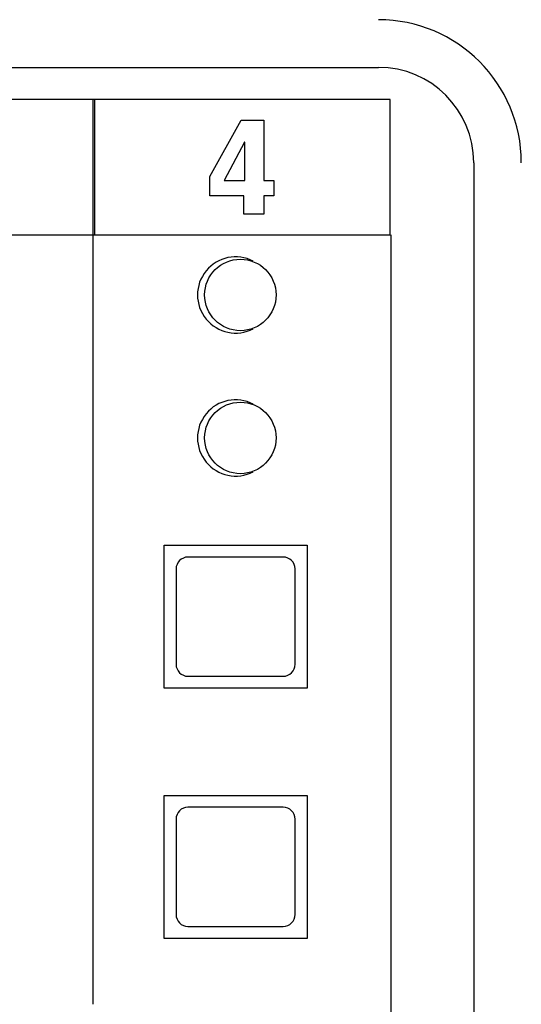
# Model space of a CAD drawing. Units: millimetres. Extents: x -307 to 1803, y -223 to 1090.
# Drawn here: x 498 to 519, y 471 to 513 of the extents above; entities that cross this region are included whole.
import ezdxf

# ---------------------------------------------------------------- set-up
doc = ezdxf.new("R2010")
doc.units = ezdxf.units.MM
doc.header["$LTSCALE"] = 65.395
doc.layers.add('005-PREDNI_PANEL', color=7, linetype='CONTINUOUS')

msp = doc.modelspace()

# ---------------------------------------------------------------- linework, layer by layer
at = {"layer": '005-PREDNI_PANEL', "color": 7, "linetype": 'Continuous'}
for p, q in [((449.675, 510.531), (512.675, 510.531)), ((516.675, 506.531), (516.675, 422.531)), ((503.675, 484.481), (503.675, 490.481)), ((503.675, 490.481), (509.675, 490.481)), ((509.675, 490.481), (509.675, 484.481)), ((508.675, 489.981), (504.675, 489.981)), ((504.175, 489.481), (504.175, 485.481)), ((509.175, 485.481), (509.175, 489.481)), ((504.675, 484.981), (508.675, 484.981)), ((509.675, 484.481), (503.675, 484.481)), ((503.675, 473.981), (503.675, 479.981)), ((503.675, 479.981), (509.675, 479.981)), ((509.675, 479.981), (509.675, 473.981)), ((508.675, 479.481), (504.675, 479.481)), ((504.175, 478.981), (504.175, 474.981)), ((509.175, 474.981), (509.175, 478.981)), ((504.675, 474.481), (508.675, 474.481)), ((509.675, 473.981), (503.675, 473.981))]:
    msp.add_line(p, q, dxfattribs=at)
at = {"layer": '005-PREDNI_PANEL', "color": 40, "linetype": 'Continuous'}
for p, q in [((513.171, 509.181), (488.256, 509.181)), ((500.695, 503.505), (500.695, 509.181)), ((500.699, 471.215), (500.699, 509.181)), ((500.759, 503.505), (500.759, 509.181)), ((513.171, 503.505), (513.171, 509.181)), ((505.593, 505.948), (506.903, 508.313)), ((506.903, 508.313), (507.857, 508.313)), ((507.857, 508.313), (507.857, 505.778)), ((507.047, 507.387), (506.192, 505.778)), ((507.058, 507.387), (507.047, 507.387)), ((507.058, 505.778), (507.058, 507.387)), ((505.593, 505.135), (505.593, 505.948)), ((506.192, 505.778), (507.058, 505.778)), ((507.857, 505.778), (508.278, 505.778)), ((508.278, 505.778), (508.278, 505.135)), ((507.025, 505.135), (505.593, 505.135)), ((507.025, 504.373), (507.025, 505.135)), ((507.857, 505.135), (507.857, 504.373)), ((508.278, 505.135), (507.857, 505.135)), ((507.857, 504.373), (507.025, 504.373)), ((488.256, 503.505), (513.171, 503.505)), ((513.202, 422.546), (513.202, 503.505))]:
    msp.add_line(p, q, dxfattribs=at)
at = {"layer": '005-PREDNI_PANEL', "color": 7, "linetype": 'Continuous'}
for centre in [(506.875, 500.981), (506.875, 494.981)]:
    msp.add_circle(centre, 1.5, dxfattribs=at)
for centre, radius, start, end in [((512.675, 506.531), 6, 0, 90), ((512.675, 506.531), 4, 0, 90), ((506.675, 500.981), 1.6, 62.3669, 297.6331), ((506.675, 494.981), 1.6, 62.3669, 297.6331)]:
    msp.add_arc(centre, radius, start, end, dxfattribs=at)
for centre, major_axis, start_param, end_param in [((504.675, 489.481), (0.354, -0.354), 2.356347, 3.926839), ((508.675, 489.481), (0.354, 0.354), -0.785246, 0.785246), ((504.675, 485.481), (0.354, 0.354), 2.356347, 3.926839), ((508.675, 485.481), (0.354, -0.354), -0.785246, 0.785246), ((504.675, 478.981), (0.354, -0.354), 2.356347, 3.926839), ((508.675, 478.981), (0.354, 0.354), -0.785246, 0.785246), ((504.675, 474.981), (0.354, 0.354), 2.356347, 3.926839), ((508.675, 474.981), (0.354, -0.354), -0.785246, 0.785246)]:
    msp.add_ellipse(centre, major_axis=major_axis, ratio=0.999695, start_param=start_param, end_param=end_param, dxfattribs=at)

doc.saveas('drawing.dxf')
